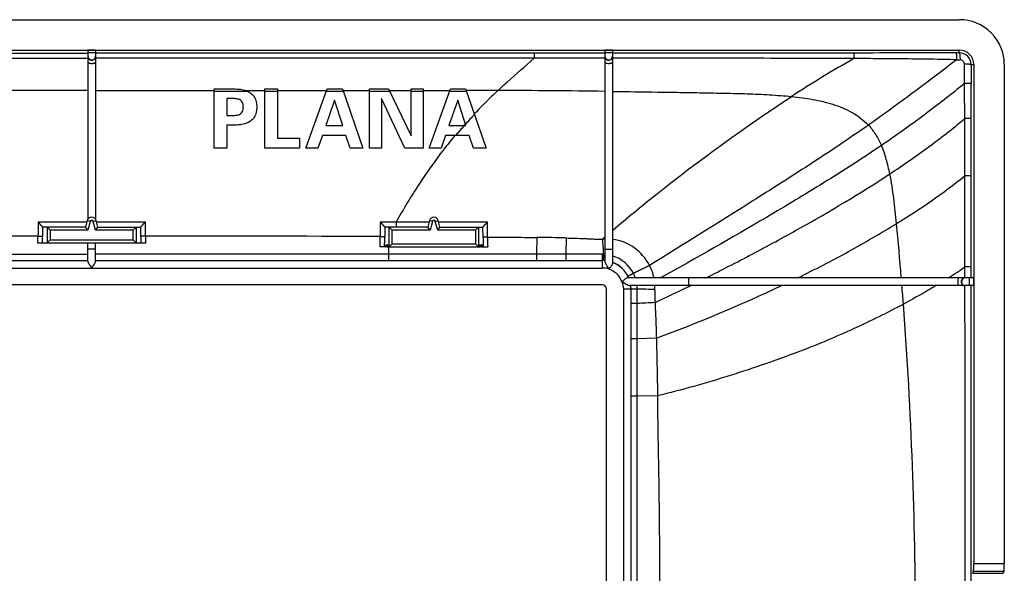
# Model space of a CAD drawing. Units: millimetres. Extents: x -60 to 60, y -40 to 40.
# Drawn here: x -5 to 60, y 4 to 40 of the extents above; entities that cross this region are included whole.
import ezdxf

# ---------------------------------------------------------------- set-up
doc = ezdxf.new("R2010")
doc.units = ezdxf.units.MM
doc.header["$LTSCALE"] = 30.734
doc.layers.get('0').update_dxf_attribs({"linetype": 'CONTINUOUS'})
for name, color, linetype in [('ASSI', 7, 'CONTINUOUS'), ('DRAFT', 7, 'CONTINUOUS'), ('RACCORDO', 7, 'CONTINUOUS'), ('SUPERFICI', 7, 'CONTINUOUS')]:
    doc.layers.add(name, color=color, linetype=linetype)

msp = doc.modelspace()

# ---------------------------------------------------------------- linework, layer by layer
at = {"color": 7, "linetype": 'CONTINUOUS'}
for p, q in [((-57.056, 40), (57.056, 40)), ((-57.056, 37.997), (57.056, 37.997)), ((-0.25, 37.984), (-0.25, 26.866)), ((0.25, 37.984), (0.25, 26.866)), ((33.75, 37.984), (33.75, 24.9)), ((34.25, 37.984), (34.25, 23.951)), ((58.012, 37.042), (58.012, 4.202)), ((8.057, 31.55), (8.057, 35.45)), ((8.057, 35.45), (9.251, 35.45)), ((11.38, 31.55), (11.38, 35.45)), ((11.38, 35.45), (12.217, 35.45)), ((12.217, 35.45), (12.217, 32.198)), ((14.081, 31.55), (15.49, 35.45)), ((15.49, 35.45), (16.484, 35.45)), ((16.484, 35.45), (17.84, 31.55)), ((18.267, 31.55), (18.267, 35.45)), ((18.267, 35.45), (19.509, 35.45)), ((19.509, 35.45), (21.005, 32.359)), ((21.005, 32.359), (21.005, 35.45)), ((21.005, 35.45), (21.789, 35.45)), ((21.789, 35.45), (21.789, 31.55)), ((22.183, 31.55), (23.593, 35.45)), ((23.593, 35.45), (24.587, 35.45)), ((24.587, 35.45), (25.943, 31.55)), ((8.895, 34.802), (8.895, 33.7)), ((9.383, 34.802), (8.895, 34.802)), ((15.966, 34.705), (15.388, 33.025)), ((16.506, 33.025), (15.966, 34.705)), ((19.05, 34.814), (19.05, 31.55)), ((20.6, 31.55), (19.05, 34.814)), ((24.069, 34.705), (23.49, 33.025)), ((24.608, 33.025), (24.069, 34.705)), ((8.895, 33.7), (9.383, 33.7)), ((8.895, 33.052), (8.895, 31.55)), ((9.251, 33.052), (8.895, 33.052)), ((15.388, 33.025), (16.506, 33.025)), ((23.49, 33.025), (24.608, 33.025)), ((15.172, 32.377), (14.88, 31.55)), ((16.717, 32.377), (15.172, 32.377)), ((16.997, 31.55), (16.717, 32.377)), ((23.274, 32.377), (22.983, 31.55)), ((24.819, 32.377), (23.274, 32.377)), ((25.1, 31.55), (24.819, 32.377)), ((12.217, 32.198), (13.66, 32.198)), ((13.66, 32.198), (13.66, 31.55)), ((8.895, 31.55), (8.057, 31.55)), ((13.66, 31.55), (11.38, 31.55)), ((14.88, 31.55), (14.081, 31.55)), ((17.84, 31.55), (16.997, 31.55)), ((19.05, 31.55), (18.267, 31.55)), ((21.789, 31.55), (20.6, 31.55)), ((22.983, 31.55), (22.183, 31.55)), ((25.943, 31.55), (25.1, 31.55)), ((57.999, 23), (39.24, 23)), ((33.566, 22.548), (-33.569, 22.548)), ((33.857, -22.259), (33.857, 22.259)), ((57.999, 22.5), (35.378, 22.5))]:
    msp.add_line(p, q, dxfattribs=at)
at = {"color": 253, "linetype": 'CONTINUOUS'}
for p, q in [((-0.25, 37.847), (0.25, 37.847)), ((33.75, 37.847), (34.25, 37.847)), ((57.056, 37.817), (57.056, 37.997)), ((57.832, 37.041), (58.012, 37.042)), ((0.25, 35.344), (8.057, 35.344)), ((8.057, 35.289), (10.247, 35.289)), ((10.102, 35.343), (10.315, 35.344)), ((10.315, 35.344), (11.38, 35.344)), ((11.38, 35.289), (12.217, 35.29)), ((12.217, 35.344), (15.433, 35.344)), ((15.433, 35.344), (15.452, 35.344)), ((15.433, 35.29), (16.54, 35.29)), ((16.521, 35.345), (16.54, 35.345)), ((16.54, 35.345), (18.267, 35.345)), ((18.267, 35.29), (19.586, 35.291)), ((19.56, 35.345), (19.585, 35.345)), ((19.585, 35.345), (21.005, 35.345)), ((21.005, 35.291), (21.789, 35.292)), ((21.789, 35.346), (23.536, 35.347)), ((23.536, 35.347), (23.556, 35.347)), ((24.623, 35.346), (24.642, 35.346)), ((24.474, 33.046), (24.455, 33.025)), ((24.493, 33.067), (24.474, 33.046)), ((23.161, 31.468), (23.136, 31.435)), ((19.527, 25.05), (19.526, 24.562)), ((33.75, 24.9), (34.25, 24.9)), ((39.24, 23), (39.24, 22.5)), ((57.697, 23), (57.697, 22.5))]:
    msp.add_line(p, q, dxfattribs=at)
at = {"color": 7, "linetype": 'CONTINUOUS'}
for centre, radius, start, end in [((57.056, 37.042), 2.958, 359.99575, 90.00155), ((0, 37.597), 0.25, 205.71754, 359.99548), ((0, 37.581), 0.25, 317.16914, 359.96854), ((34, 37.597), 0.25, 205.71754, 359.99548), ((34, 37.581), 0.25, 222.8672, 359.96854), ((57.056, 37.042), 0.956, 359.99916, 90.00066), ((0, 37.581), 0.25, 222.8672, 317.12908), ((9.71, 34.063), 1.338, 66.3555, 68.24929), ((57.432, 22.75), 0.25, 132.87183, 269.9686), ((57.447, 22.75), 0.25, 90.00411, 269.99589), ((33.557, 22.247), 0.301, 2.22543, 88.40682)]:
    msp.add_arc(centre, radius, start, end, dxfattribs=at)
at = {"color": 253, "linetype": 'CONTINUOUS'}
for centre, radius, start, end in [((23.086, -743.311), 778.659, 89.733045, 89.885516), ((49.077, 11.006), 33.002, 136.4085, 137.93007), ((47.923, 12.052), 31.444, 138.16628, 139.7317), ((48.268, 11.885), 31.843, 138.09895, 138.30194), ((47.667, 12.386), 31.06, 139.93736, 142.09236)]:
    msp.add_arc(centre, radius, start, end, dxfattribs=at)
at = {"color": 7, "linetype": 'CONTINUOUS'}
for centre, major_axis, ratio, start_param, end_param in [((0, 37.984), (0.25, 0), 0.0524, 6.283185, 9.424778), ((34, 37.984), (0.25, 0), 0.0524, 6.283185, 9.424778), ((57.999, 22.75), (0, 0.25), 0.052432, 3.141593, 6.283185)]:
    msp.add_ellipse(centre, major_axis=major_axis, ratio=ratio, start_param=start_param, end_param=end_param, dxfattribs=at)
for points in [[(-0.25, 37.597), (-0.25, 37.56), (-0.241, 37.522), (-0.225, 37.489)], [(-0.25, 37.581), (-0.25, 37.556), (-0.246, 37.531), (-0.239, 37.508)], [(33.75, 37.597), (33.75, 37.56), (33.759, 37.522), (33.775, 37.489)], [(33.75, 37.581), (33.75, 37.556), (33.754, 37.531), (33.761, 37.508)], [(-0.239, 37.508), (-0.228, 37.472), (-0.208, 37.438), (-0.183, 37.411)], [(33.761, 37.508), (33.772, 37.472), (33.792, 37.438), (33.817, 37.411)], [(57.358, 22.989), (57.323, 22.978), (57.289, 22.958), (57.262, 22.933)], [(57.432, 23), (57.407, 23), (57.382, 22.996), (57.358, 22.989)]]:
    msp.add_open_spline(points, degree=3, dxfattribs=at)
at = {"color": 253, "linetype": 'CONTINUOUS'}
for points, knots in [([(-0.25, 37.199), (-0.25, 37.187), (-0.233, 37.169), (-0.206, 37.155), (-0.161, 37.139), (-0.091, 37.126), (0, 37.121), (0.092, 37.126), (0.161, 37.139), (0.206, 37.155), (0.234, 37.169), (0.25, 37.187), (0.25, 37.199)], [0, 0, 0, 0, 0.06363, 0.112323, 0.173022, 0.324541, 0.5, 0.67546, 0.826979, 0.887677, 0.93637, 1, 1, 1, 1]), ([(33.75, 37.199), (33.75, 37.187), (33.767, 37.169), (33.794, 37.155), (33.839, 37.139), (33.909, 37.126), (34, 37.121), (34.092, 37.126), (34.161, 37.139), (34.206, 37.155), (34.234, 37.169), (34.25, 37.187), (34.25, 37.199)], [0, 0, 0, 0, 0.06363, 0.112323, 0.173022, 0.324541, 0.5, 0.67546, 0.826979, 0.887677, 0.93637, 1, 1, 1, 1]), ([(26.713, 35.34), (26.58, 35.214), (26.053, 34.71), (25.538, 34.192), (25.162, 33.795)], [0, 0, 0, 0, 0.25105, 1, 1, 1, 1]), ([(23.136, 31.435), (22.568, 30.704), (21.47, 29.156), (20.492, 27.53), (20.027, 26.679)], [0, 0, 0, 0, 0.488347, 1, 1, 1, 1]), ([(57.003, 23), (56.994, 23), (56.974, 22.971), (56.962, 22.92), (56.95, 22.841), (56.947, 22.75), (56.95, 22.659), (56.962, 22.58), (56.974, 22.529), (56.994, 22.5), (57.003, 22.5)], [0, 0, 0, 0, 0.053998, 0.162425, 0.318135, 0.5, 0.681866, 0.837575, 0.946002, 1, 1, 1, 1])]:
    msp.add_open_spline(points, degree=3, knots=knots, dxfattribs=at)
for points in [[(-0.25, 35.344), (-3.294, 35.344), (-6.339, 35.344), (-9.383, 35.343)], [(23.536, 35.293), (23.905, 35.293), (24.273, 35.293), (24.642, 35.292)]]:
    msp.add_open_spline(points, degree=3, dxfattribs=at)
at = {"color": 7, "linetype": 'CONTINUOUS'}
for points, knots in [([(9.251, 35.45), (9.394, 35.445), (9.666, 35.44), (9.986, 35.383), (10.158, 35.326), (10.206, 35.306)], [0, 0, 0, 0, 0.443069, 0.84064, 1, 1, 1, 1]), ([(10.247, 35.289), (10.294, 35.269), (10.439, 35.195), (10.658, 35.009), (10.794, 34.734), (10.847, 34.474), (10.856, 34.328), (10.856, 34.251)], [0, 0, 0, 0, 0.119374, 0.380068, 0.658857, 0.819055, 1, 1, 1, 1]), ([(9.964, 34.251), (9.964, 34.303), (9.959, 34.417), (9.903, 34.574), (9.799, 34.706), (9.616, 34.785), (9.474, 34.79), (9.383, 34.802)], [0, 0, 0, 0, 0.170157, 0.368704, 0.537256, 0.702346, 1, 1, 1, 1]), ([(10.856, 34.251), (10.856, 34.174), (10.847, 34.028), (10.794, 33.768), (10.658, 33.493), (10.387, 33.263), (10.051, 33.13), (9.666, 33.062), (9.394, 33.057), (9.251, 33.052)], [0, 0, 0, 0, 0.100947, 0.190321, 0.345854, 0.491293, 0.64451, 0.812635, 1, 1, 1, 1]), ([(9.383, 33.7), (9.474, 33.711), (9.616, 33.717), (9.799, 33.796), (9.903, 33.928), (9.959, 34.085), (9.964, 34.199), (9.964, 34.251)], [0, 0, 0, 0, 0.297653, 0.462743, 0.631296, 0.829843, 1, 1, 1, 1])]:
    msp.add_open_spline(points, degree=3, knots=knots, dxfattribs=at)
at = {"layer": 'ASSI', "color": 253, "linetype": 'CONTINUOUS'}
for p, q in [((-29.092, 37.804), (-0.25, 37.804)), ((29.092, 37.804), (0.25, 37.804)), ((33.75, 37.804), (29.092, 37.804)), ((33.581, 25.553), (33.75, 25.7)), ((57.426, 23), (57.426, 23.73)), ((57.827, 23), (57.827, 23.729)), ((39.266, 22.447), (39.374, 22.5))]:
    msp.add_line(p, q, dxfattribs=at)
for centre, radius, start, end in [((22.332, -955.108), 990.457, 89.339465, 89.746507), ((-229.438, -0.25), 283.635, 4.7018, 5.42783), ((33.788, 23.485), 2.078, 91.03523, 95.71703), ((33.852, 22.411), 3.157, 26.36465, 82.74756), ((33.566, 22.252), 1.904, 84.46648, 87.71192), ((33.559, 22.146), 2.416, 85.45802, 87.79001), ((33.568, 22.26), 2.302, 26.73017, 72.77593), ((33.567, 22.257), 1.9, 23.02739, 68.92568), ((35.71, 55.007), 38.076, 302.79541, 304.77306), ((33.562, 22.255), 2.31, 18.81635, 26.76091), ((33.543, 22.255), 1.924, 0.04222, 7.30153), ((33.549, 22.261), 2.321, 0.05688, 5.90788), ((34.089, 22.373), 2.935, 357.40768, 2.47115), ((-30.374, 164.245), 157.976, 295.26205, 296.15672), ((1.223, 115.816), 103.232, 290.35469, 295.31912), ((-201.18, 2.092), 255.279, 4.30939, 4.58524)]:
    msp.add_arc(centre, radius, start, end, dxfattribs=at)
for points in [[(50.124, 37.805), (44.833, 37.802), (39.542, 37.804), (34.25, 37.804)], [(-29.092, 37.462), (-19.478, 37.464), (-9.864, 37.462), (-0.25, 37.462)], [(29.092, 37.462), (19.478, 37.464), (9.864, 37.462), (0.25, 37.462)], [(33.75, 37.461), (32.197, 37.462), (30.645, 37.462), (29.092, 37.462)], [(-19.525, 24.562), (-13.1, 24.562), (-6.675, 24.562), (-0.25, 24.562)], [(19.526, 24.562), (13.1, 24.562), (6.675, 24.562), (0.25, 24.562)], [(36.68, 23.813), (36.808, 23.557), (36.902, 23.281), (36.959, 23)], [(57.441, 0), (57.441, 7.5), (57.435, 15), (57.427, 22.5)], [(57.824, 0), (57.824, 7.5), (57.825, 15), (57.826, 22.5)]]:
    msp.add_open_spline(points, degree=3, dxfattribs=at)
for points, knots in [([(50.129, 37.44), (47.483, 37.455), (42.19, 37.456), (36.897, 37.46), (34.25, 37.461)], [0, 0, 0, 0, 0.499999, 1, 1, 1, 1]), ([(34.25, 35.277), (35.235, 35.265), (36.713, 35.245), (38.683, 35.215), (40.16, 35.19), (41.634, 35.159), (42.861, 35.136), (43.84, 35.098), (44.572, 35.057), (45.303, 35.006), (45.789, 34.968), (46.031, 34.944)], [0, 0, 0, 0, 0.250749, 0.376102, 0.501411, 0.626624, 0.751411, 0.813638, 0.875885, 0.938114, 1, 1, 1, 1]), ([(34.25, 26.129), (35.185, 26.928), (38.97, 30.05), (42.958, 32.925), (46.031, 34.944)], [0, 0, 0, 0, 0.250612, 1, 1, 1, 1]), ([(51.937, 31.722), (50.688, 30.871), (48.186, 29.261), (43.341, 26.356), (39.75, 24.299), (37.414, 23)], [0, 0, 0, 0, 0.267514, 0.52663, 1, 1, 1, 1]), ([(40.381, 23), (41.403, 23.511), (43.448, 24.563), (47.527, 26.774), (50.537, 28.564), (52.49, 29.853)], [0, 0, 0, 0, 0.246146, 0.495629, 1, 1, 1, 1]), ([(46.412, 22.999), (47.54, 23.551), (49.743, 24.688), (51.886, 25.936), (52.925, 26.579)], [0, 0, 0, 0, 0.506733, 1, 1, 1, 1]), ([(55.534, 22.5), (55.362, 22.395), (54.652, 21.971), (53.929, 21.57), (53.377, 21.275)], [0, 0, 0, 0, 0.243621, 1, 1, 1, 1])]:
    msp.add_open_spline(points, degree=3, knots=knots, dxfattribs=at)
at = {"layer": 'DRAFT', "color": 7, "linetype": 'CONTINUOUS'}
for p, q in [((19.355, 25.2), (19.347, 25.05)), ((19.347, 25.05), (19.363, 25.05)), ((19.363, 25.05), (19.355, 25.2)), ((19.381, 25.2), (19.373, 25.05)), ((19.373, 25.05), (19.389, 25.05)), ((19.389, 25.05), (19.381, 25.2)), ((19.407, 25.2), (19.399, 25.05)), ((19.399, 25.05), (19.415, 25.05)), ((19.415, 25.05), (19.407, 25.2)), ((19.433, 25.2), (19.426, 25.05)), ((19.426, 25.05), (19.441, 25.05)), ((19.441, 25.05), (19.433, 25.2)), ((19.46, 25.2), (19.452, 25.05)), ((19.452, 25.05), (19.468, 25.05)), ((19.468, 25.05), (19.46, 25.2)), ((19.486, 25.2), (19.478, 25.05)), ((19.478, 25.05), (19.494, 25.05)), ((19.494, 25.05), (19.486, 25.2)), ((19.512, 25.2), (19.504, 25.05)), ((19.504, 25.05), (19.52, 25.05)), ((19.52, 25.05), (19.512, 25.2)), ((19.538, 25.2), (19.53, 25.05)), ((19.53, 25.05), (19.546, 25.05)), ((19.546, 25.05), (19.538, 25.2)), ((25.454, 25.05), (25.462, 25.2)), ((25.454, 25.05), (25.47, 25.05)), ((25.462, 25.2), (25.47, 25.05)), ((25.48, 25.05), (25.488, 25.2)), ((25.48, 25.05), (25.496, 25.05)), ((25.488, 25.2), (25.496, 25.05)), ((25.506, 25.05), (25.514, 25.2)), ((25.506, 25.05), (25.522, 25.05)), ((25.514, 25.2), (25.522, 25.05)), ((25.533, 25.05), (25.54, 25.2)), ((25.533, 25.05), (25.548, 25.05)), ((25.54, 25.2), (25.548, 25.05)), ((25.559, 25.05), (25.567, 25.2)), ((25.559, 25.05), (25.574, 25.05)), ((25.567, 25.2), (25.574, 25.05)), ((25.585, 25.05), (25.593, 25.2)), ((25.585, 25.05), (25.601, 25.05)), ((25.593, 25.2), (25.601, 25.05)), ((25.611, 25.05), (25.619, 25.2)), ((25.611, 25.05), (25.627, 25.05)), ((25.619, 25.2), (25.627, 25.05)), ((25.637, 25.05), (25.645, 25.2)), ((25.637, 25.05), (25.653, 25.05)), ((25.645, 25.2), (25.653, 25.05))]:
    msp.add_line(p, q, dxfattribs=at)
at = {"layer": 'RACCORDO', "color": 7, "linetype": 'CONTINUOUS'}
for p, q in [((60.014, 37.041), (60.014, 4.202)), ((-0.29, 26.778), (-0.404, 26.35)), ((0.404, 26.35), (0.29, 26.778)), ((22.21, 26.778), (22.096, 26.35)), ((22.904, 26.35), (22.79, 26.778)), ((-0.404, 26.35), (-3.228, 26.35)), ((-2.935, 26.35), (-2.735, 26.15)), ((-0.251, 26.15), (-0.404, 26.35)), ((0.251, 26.15), (0.404, 26.35)), ((0.404, 26.35), (3.229, 26.35)), ((2.935, 26.35), (2.735, 26.15)), ((22.096, 26.35), (19.272, 26.35)), ((19.565, 26.35), (19.765, 26.15)), ((22.249, 26.15), (22.096, 26.35)), ((22.751, 26.15), (22.904, 26.35)), ((22.904, 26.35), (25.728, 26.35)), ((25.435, 26.35), (25.235, 26.15)), ((3.536, 25.3), (-3.536, 25.3)), ((-2.935, 25.3), (-2.735, 25.5)), ((-0.25, 24.085), (-0.25, 25.3)), ((0.25, 24.085), (0.25, 25.3)), ((2.935, 25.3), (2.735, 25.5)), ((19.347, 25.05), (18.961, 25.05)), ((19.546, 25.05), (25.454, 25.05)), ((19.565, 25.05), (19.663, 25.149)), ((19.663, 25.149), (19.765, 25.25)), ((25.337, 25.149), (25.235, 25.25)), ((25.435, 25.05), (25.337, 25.149)), ((25.653, 25.05), (26.039, 25.05)), ((33.75, 24.9), (33.75, 24.075)), ((34.25, 24.9), (34.25, 23.951)), ((-33.562, 24.152), (-0.25, 24.152)), ((0.25, 24.152), (33.562, 24.152)), ((39.24, 23), (35.235, 23)), ((39.24, 22.5), (35.378, 22.5)), ((35.462, 22.262), (35.462, -22.262)), ((57.989, 3.706), (57.93, 3.557)), ((59.992, 3.706), (59.932, 3.557))]:
    msp.add_line(p, q, dxfattribs=at)
at = {"layer": 'RACCORDO', "color": 253, "linetype": 'CONTINUOUS'}
for p, q in [((-0.316, 26.677), (-3.529, 26.679)), ((-0.097, 26.726), (-0.29, 26.778)), ((-0.097, 26.726), (-0.251, 26.15)), ((0.097, 26.726), (0.29, 26.778)), ((0.251, 26.15), (0.097, 26.726)), ((3.529, 26.679), (0.317, 26.677)), ((18.971, 26.679), (18.967, 25.729)), ((20.027, 26.679), (20.027, 26.35)), ((22.403, 26.726), (22.21, 26.778)), ((22.403, 26.726), (22.249, 26.15)), ((22.597, 26.726), (22.79, 26.778)), ((22.751, 26.15), (22.597, 26.726)), ((26.029, 26.68), (22.816, 26.679)), ((-3.231, 26.353), (-3.233, 25.728)), ((-2.935, 26.35), (-2.935, 25.3)), ((-2.735, 26.15), (-2.735, 25.5)), ((-0.251, 26.15), (-2.735, 26.15)), ((2.735, 26.15), (0.251, 26.15)), ((2.735, 25.5), (2.735, 26.15)), ((2.935, 25.3), (2.935, 26.35)), ((3.233, 25.728), (3.231, 26.353)), ((19.27, 26.353), (19.267, 25.705)), ((19.565, 25.05), (19.565, 26.35)), ((19.765, 25.25), (19.765, 26.15)), ((22.249, 26.15), (19.765, 26.15)), ((25.235, 26.15), (22.751, 26.15)), ((25.235, 26.15), (25.235, 25.25)), ((25.435, 26.35), (25.435, 25.05)), ((25.734, 25.666), (25.73, 26.353)), ((-2.735, 25.5), (2.735, 25.5)), ((0.25, 24.9), (-0.25, 24.9)), ((19.765, 25.25), (25.235, 25.25)), ((33.562, 24.152), (33.562, 23.652)), ((-33.562, 23.652), (33.562, 23.652)), ((35.462, 22.263), (34.962, 22.263)), ((34.962, 22.26), (34.962, -22.26)), ((58.012, 4.202), (60.014, 4.202)), ((57.93, 3.557), (59.932, 3.557)), ((57.989, 3.706), (59.992, 3.706))]:
    msp.add_line(p, q, dxfattribs=at)
at = {"layer": 'RACCORDO', "color": 7, "linetype": 'CONTINUOUS'}
for centre in [(0, 26.7), (22.5, 26.7)]:
    msp.add_arc(centre, 0.3, 15, 165, dxfattribs=at)
at = {"layer": 'RACCORDO', "color": 253, "linetype": 'CONTINUOUS'}
for centre, radius, start, end in [((0, 26.7), 0.1, 15, 165), ((20.005, -347.424), 374.103, 89.99658, 90.15832), ((22.5, 26.7), 0.1, 15, 165), ((-1.959, -6648.772), 6674.522, 90.0135083, 90.1459983), ((-78.155, 26.054), 74.622, 359.42069, 359.76655), ((-89.109, 26.057), 85.876, 359.49462, 359.78052), ((89.1, 26.057), 85.868, 180.21947, 180.5054), ((1.961, -6647.999), 6673.75, 89.8539954, 89.9865006), ((78.151, 26.054), 74.619, 180.23344, 180.57932), ((-55.229, 26.048), 74.196, 359.22945, 359.75379), ((-65.843, 26.054), 85.111, 359.32384, 359.76511), ((109.848, 26.041), 84.115, 180.25511, 180.67494), ((99.225, 26.037), 73.192, 180.26981, 180.77243), ((33.562, 22.249), 1.903, 84.32083, 89.99414), ((33.566, 22.263), 1.888, 67.90921, 68.76776), ((33.562, 22.252), 1.9, 24.1183, 67.91123), ((33.56, 22.242), 1.41, 71.81993, 89.93359), ((33.562, 22.252), 1.4, 20.83703, 71.76183), ((33.571, 22.256), 1.89, 23.18388, 24.12292), ((33.559, 22.252), 1.903, 0.30639, 7.49818)]:
    msp.add_arc(centre, radius, start, end, dxfattribs=at)
at = {"layer": 'RACCORDO', "color": 7, "linetype": 'CONTINUOUS'}
for centre, major_axis, ratio, start_param, end_param in [((-2.936, 26.15), (0, 0.2), 0.052408, -0.05236, 0), ((2.936, 26.15), (0, 0.2), 0.052408, 0, 0.05236), ((19.564, 26.15), (0, 0.2), 0.052408, -0.05236, 0), ((25.436, 26.15), (0, 0.2), 0.052408, 0, 0.05236), ((-2.936, 25.5), (0, 0.2), 0.052408, -3.141593, -3.089233), ((2.936, 25.5), (0, 0.2), 0.052408, -3.193953, -3.141593), ((19.564, 25.25), (0, 0.2), 0.052408, -3.141593, -3.089233), ((25.436, 25.25), (0, 0.2), 0.052408, -3.193953, -3.141593), ((57.986, 4.202), (0, 0.5), 0.052432, -3.010693, -1.570796), ((59.988, 4.202), (0, 0.5), 0.052432, -3.010693, -1.570796)]:
    msp.add_ellipse(centre, major_axis=major_axis, ratio=ratio, start_param=start_param, end_param=end_param, dxfattribs=at)
at = {"layer": 'RACCORDO', "color": 253, "linetype": 'CONTINUOUS'}
for points in [[(-3.529, 26.678), (-3.53, 26.369), (-3.532, 26.06), (-3.533, 25.75)], [(3.533, 25.75), (3.532, 26.06), (3.531, 26.369), (3.529, 26.678)], [(22.184, 26.679), (21.465, 26.679), (20.746, 26.679), (20.027, 26.678)], [(26.033, 25.692), (26.032, 26.021), (26.031, 26.351), (26.029, 26.68)], [(34.87, 22.75), (34.929, 22.595), (34.961, 22.426), (34.962, 22.26)]]:
    msp.add_open_spline(points, degree=3, dxfattribs=at)
at = {"layer": 'RACCORDO', "color": 7, "linetype": 'CONTINUOUS'}
for points, knots in [([(-3.231, 26.353), (-3.233, 26.36), (-3.246, 26.375), (-3.269, 26.404), (-3.303, 26.442), (-3.357, 26.501), (-3.433, 26.581), (-3.496, 26.645), (-3.529, 26.678)], [0, 0, 0, 0, 0.04753, 0.135677, 0.252484, 0.387463, 0.686495, 1, 1, 1, 1]), ([(3.231, 26.353), (3.233, 26.36), (3.246, 26.375), (3.269, 26.404), (3.303, 26.442), (3.357, 26.501), (3.433, 26.581), (3.496, 26.645), (3.529, 26.678)], [0, 0, 0, 0, 0.04753, 0.135677, 0.252485, 0.387464, 0.686495, 1, 1, 1, 1]), ([(19.269, 26.353), (19.267, 26.36), (19.254, 26.376), (19.231, 26.405), (19.198, 26.442), (19.143, 26.502), (19.067, 26.582), (19.004, 26.646), (18.971, 26.679)], [0, 0, 0, 0, 0.0478, 0.136097, 0.252961, 0.387928, 0.686789, 1, 1, 1, 1]), ([(25.73, 26.353), (25.733, 26.36), (25.746, 26.376), (25.769, 26.405), (25.802, 26.443), (25.857, 26.503), (25.933, 26.583), (25.996, 26.647), (26.029, 26.68)], [0, 0, 0, 0, 0.04809, 0.136607, 0.253614, 0.388634, 0.687316, 1, 1, 1, 1]), ([(-3.231, 26.353), (-3.23, 26.352), (-3.23, 26.351), (-3.229, 26.35), (-3.228, 26.35)], [0, 0, 0, 0, 0.651562, 1, 1, 1, 1]), ([(3.231, 26.353), (3.23, 26.352), (3.23, 26.351), (3.229, 26.35), (3.229, 26.35)], [0, 0, 0, 0, 0.651545, 1, 1, 1, 1]), ([(19.27, 26.353), (19.27, 26.352), (19.27, 26.351), (19.271, 26.35), (19.272, 26.35)], [0, 0, 0, 0, 0.653843, 1, 1, 1, 1]), ([(25.73, 26.353), (25.73, 26.352), (25.73, 26.351), (25.728, 26.35), (25.728, 26.35)], [0, 0, 0, 0, 0.656019, 1, 1, 1, 1]), ([(-0.25, 24.085), (-0.25, 24.071), (-0.243, 24.04), (-0.214, 23.973), (-0.16, 23.883), (-0.083, 23.77), (-0.028, 23.692), (0, 23.652)], [0, 0, 0, 0, 0.082949, 0.185587, 0.432264, 0.709874, 1, 1, 1, 1]), ([(0, 23.652), (0.028, 23.692), (0.083, 23.77), (0.16, 23.883), (0.214, 23.973), (0.243, 24.04), (0.25, 24.071), (0.25, 24.085)], [0, 0, 0, 0, 0.290125, 0.567736, 0.814412, 0.91705, 1, 1, 1, 1]), ([(33.75, 24.075), (33.75, 24.06), (33.759, 24.025), (33.79, 23.95), (33.847, 23.848), (33.923, 23.718), (33.975, 23.628), (34, 23.582)], [0, 0, 0, 0, 0.083555, 0.188438, 0.438335, 0.714666, 1, 1, 1, 1]), ([(34, 23.582), (34.029, 23.615), (34.086, 23.681), (34.165, 23.776), (34.225, 23.861), (34.25, 23.923), (34.25, 23.951)], [0, 0, 0, 0, 0.296978, 0.576419, 0.816908, 1, 1, 1, 1]), ([(35.235, 23), (35.208, 23), (35.146, 22.976), (35.025, 22.89), (34.935, 22.807), (34.87, 22.75)], [0, 0, 0, 0, 0.183621, 0.423495, 1, 1, 1, 1]), ([(34.87, 22.75), (34.918, 22.725), (35.011, 22.674), (35.144, 22.598), (35.25, 22.541), (35.327, 22.509), (35.362, 22.5), (35.378, 22.5)], [0, 0, 0, 0, 0.284209, 0.560003, 0.810514, 0.916074, 1, 1, 1, 1])]:
    msp.add_open_spline(points, degree=3, knots=knots, dxfattribs=at)
at = {"layer": 'RACCORDO', "color": 253, "linetype": 'CONTINUOUS'}
for points, knots in [([(-3.533, 25.75), (-3.496, 25.75), (-3.427, 25.749), (-3.346, 25.745), (-3.292, 25.741), (-3.263, 25.738), (-3.245, 25.734), (-3.235, 25.731), (-3.233, 25.728)], [0, 0, 0, 0, 0.368798, 0.685435, 0.809707, 0.905389, 0.969108, 1, 1, 1, 1]), ([(3.533, 25.75), (3.496, 25.75), (3.427, 25.749), (3.346, 25.745), (3.292, 25.741), (3.263, 25.738), (3.245, 25.734), (3.235, 25.731), (3.233, 25.728)], [0, 0, 0, 0, 0.368797, 0.685433, 0.809706, 0.905388, 0.969107, 1, 1, 1, 1]), ([(18.967, 25.729), (19.004, 25.729), (19.073, 25.728), (19.154, 25.724), (19.208, 25.719), (19.237, 25.715), (19.255, 25.711), (19.265, 25.708), (19.267, 25.705)], [0, 0, 0, 0, 0.36849, 0.684901, 0.809129, 0.904836, 0.968696, 1, 1, 1, 1]), ([(26.033, 25.692), (25.996, 25.692), (25.927, 25.69), (25.846, 25.686), (25.792, 25.681), (25.764, 25.677), (25.745, 25.672), (25.735, 25.669), (25.734, 25.666)], [0, 0, 0, 0, 0.367983, 0.68406, 0.808231, 0.903989, 0.968072, 1, 1, 1, 1]), ([(26.033, 25.692), (26.572, 25.688), (27.65, 25.681), (28.728, 25.67), (29.268, 25.665)], [0, 0, 0, 0, 0.5, 1, 1, 1, 1])]:
    msp.add_open_spline(points, degree=3, knots=knots, dxfattribs=at)
at = {"layer": 'SUPERFICI', "color": 253, "linetype": 'CONTINUOUS'}
for p, q in [((29.092, 37.804), (29.092, 37.462)), ((57.056, 37.817), (56.837, 37.816)), ((57.829, 33.488), (57.83, 35.799)), ((57.426, 23.73), (57.419, 29.725)), ((57.827, 23.729), (57.828, 29.723)), ((29.268, 25.665), (29.257, 24.561)), ((31.204, 25.631), (31.178, 24.561)), ((33.64, 24.721), (33.652, 24.56)), ((19.526, 24.562), (19.525, 24.157)), ((29.257, 24.561), (29.257, 24.157)), ((31.178, 24.561), (29.257, 24.561)), ((31.178, 24.561), (31.178, 24.157)), ((33.566, 24.561), (33.567, 24.157)), ((37.131, 19.03), (35.872, 19.001)), ((35.871, 15.224), (35.467, 15.225)), ((37.2, 15.235), (35.871, 15.224))]:
    msp.add_line(p, q, dxfattribs=at)
for centre, radius, start, end in [((57.057, 37.042), 0.775, 359.92834, 90.10033), ((83.172, -21.427), 67.507, 119.30628, 123.37977), ((57.373, 60.422), 23.065, 268.78136, 269.33448), ((602.478, 35.454), 544.648, 179.83304, 179.96375), ((-728.078, 31.591), 785.491, 0.138649, 0.307501), ((-1671.243, 28.024), 1728.663, 0.056357, 0.181228), ((27.915, -105.828), 131.5, 88.56721, 89.41088), ((384.218, 50.238), 351.505, 184.02705, 184.16299), ((33.568, 22.187), 2.374, 87.98252, 90.04724), ((33.567, 22.247), 1.91, 87.72749, 90.00107), ((-229.929, 0.07), 284.099, 359.98581, 4.28037)]:
    msp.add_arc(centre, radius, start, end, dxfattribs=at)
for points, knots in [([(56.837, 37.816), (55.719, 37.811), (53.481, 37.808), (51.244, 37.806), (50.124, 37.805)], [0, 0, 0, 0, 0.499703, 1, 1, 1, 1]), ([(50.124, 37.805), (50.126, 37.795), (50.125, 37.758), (50.128, 37.683), (50.128, 37.572), (50.129, 37.487), (50.129, 37.44)], [0, 0, 0, 0, 0.08801, 0.299038, 0.61356, 1, 1, 1, 1]), ([(56.837, 37.816), (56.841, 37.814), (56.847, 37.799), (56.855, 37.772), (56.861, 37.729), (56.868, 37.674), (56.873, 37.607), (56.879, 37.502), (56.882, 37.419), (56.882, 37.362)], [0, 0, 0, 0, 0.032631, 0.096048, 0.190309, 0.312717, 0.45974, 0.626942, 1, 1, 1, 1]), ([(57.056, 37.817), (57.061, 37.815), (57.067, 37.8), (57.075, 37.772), (57.083, 37.729), (57.089, 37.673), (57.095, 37.606), (57.102, 37.5), (57.104, 37.416), (57.105, 37.359)], [0, 0, 0, 0, 0.03329, 0.097046, 0.19152, 0.314036, 0.46104, 0.628053, 1, 1, 1, 1]), ([(26.714, 35.339), (26.913, 35.526), (27.698, 36.243), (28.507, 36.932), (29.092, 37.462)], [0, 0, 0, 0, 0.257033, 1, 1, 1, 1]), ([(56.882, 37.362), (56.602, 37.367), (56.04, 37.377), (54.915, 37.401), (53.789, 37.411), (52.663, 37.423), (51.537, 37.431), (50.692, 37.437), (50.129, 37.44)], [0, 0, 0, 0, 0.124721, 0.249659, 0.499724, 0.624784, 0.749851, 1, 1, 1, 1]), ([(56.882, 37.362), (55.937, 36.633), (54.017, 35.177), (52.068, 33.758), (51.073, 33.059)], [0, 0, 0, 0, 0.495224, 1, 1, 1, 1]), ([(57.389, 37.07), (57.388, 37.143), (57.327, 37.293), (57.178, 37.358), (57.105, 37.359)], [0, 0, 0, 0, 0.500529, 1, 1, 1, 1]), ([(57.402, 35.807), (57.401, 35.912), (57.397, 36.123), (57.393, 36.544), (57.391, 36.86), (57.389, 37.07)], [0, 0, 0, 0, 0.250117, 0.500179, 1, 1, 1, 1]), ([(57.832, 37.041), (57.829, 37.045), (57.815, 37.048), (57.789, 37.053), (57.747, 37.057), (57.693, 37.061), (57.628, 37.064), (57.526, 37.068), (57.445, 37.07), (57.389, 37.07)], [0, 0, 0, 0, 0.029813, 0.092025, 0.185728, 0.308035, 0.455399, 0.623437, 1, 1, 1, 1]), ([(57.403, 35.806), (56.51, 35.07), (54.717, 33.668), (52.86, 32.352), (51.936, 31.723)], [0, 0, 0, 0, 0.508624, 1, 1, 1, 1]), ([(57.83, 35.799), (57.826, 35.8), (57.813, 35.8), (57.788, 35.802), (57.748, 35.803), (57.672, 35.804), (57.556, 35.805), (57.456, 35.806), (57.402, 35.806)], [0, 0, 0, 0, 0.027825, 0.089086, 0.182167, 0.30413, 0.620087, 1, 1, 1, 1]), ([(46.031, 34.944), (46.488, 34.899), (47.173, 34.808), (48.072, 34.618), (48.955, 34.379), (49.811, 34.039), (50.577, 33.537), (50.917, 33.227), (51.073, 33.058)], [0, 0, 0, 0, 0.250845, 0.376416, 0.501831, 0.750233, 0.874617, 1, 1, 1, 1]), ([(51.073, 33.059), (49.79, 32.157), (47.258, 30.462), (42.44, 27.412), (38.936, 25.215), (36.68, 23.813)], [0, 0, 0, 0, 0.274907, 0.534108, 1, 1, 1, 1]), ([(51.073, 33.059), (51.255, 32.862), (51.579, 32.436), (51.829, 31.963), (51.937, 31.722)], [0, 0, 0, 0, 0.503277, 1, 1, 1, 1]), ([(52.49, 29.853), (53.334, 30.41), (55.017, 31.566), (56.623, 32.829), (57.411, 33.493)], [0, 0, 0, 0, 0.495306, 1, 1, 1, 1]), ([(57.829, 33.488), (57.817, 33.49), (57.774, 33.489), (57.688, 33.492), (57.561, 33.491), (57.464, 33.492), (57.411, 33.492)], [0, 0, 0, 0, 0.088739, 0.303114, 0.618815, 1, 1, 1, 1]), ([(52.49, 29.853), (52.457, 30.013), (52.381, 30.332), (52.259, 30.806), (52.119, 31.273), (52.002, 31.575), (51.937, 31.722)], [0, 0, 0, 0, 0.251576, 0.503461, 0.752952, 1, 1, 1, 1]), ([(52.924, 26.58), (52.873, 27.13), (52.788, 27.953), (52.638, 29.044), (52.546, 29.585), (52.49, 29.853)], [0, 0, 0, 0, 0.501759, 0.751706, 1, 1, 1, 1]), ([(52.924, 26.58), (53.7, 27.06), (55.237, 28.055), (56.704, 29.151), (57.419, 29.724)], [0, 0, 0, 0, 0.498801, 1, 1, 1, 1]), ([(57.828, 29.723), (57.816, 29.724), (57.774, 29.723), (57.69, 29.724), (57.566, 29.724), (57.471, 29.725), (57.419, 29.725)], [0, 0, 0, 0, 0.088545, 0.302359, 0.617805, 1, 1, 1, 1]), ([(31.204, 25.631), (31.402, 25.627), (31.798, 25.617), (32.293, 25.597), (32.689, 25.581), (32.986, 25.564), (33.283, 25.551), (33.481, 25.551), (33.581, 25.553)], [0, 0, 0, 0, 0.249999, 0.499997, 0.624995, 0.749999, 0.874993, 1, 1, 1, 1]), ([(36.68, 23.813), (36.591, 23.768), (36.409, 23.686), (36.143, 23.556), (35.883, 23.424), (35.71, 23.338), (35.625, 23.295)], [0, 0, 0, 0, 0.255179, 0.507735, 0.756435, 1, 1, 1, 1]), ([(57.827, 23.729), (57.815, 23.729), (57.774, 23.729), (57.692, 23.73), (57.57, 23.73), (57.477, 23.73), (57.426, 23.73)], [0, 0, 0, 0, 0.088451, 0.301788, 0.616981, 1, 1, 1, 1]), ([(35.624, 23.295), (35.582, 23.274), (35.52, 23.242), (35.438, 23.201), (35.382, 23.173), (35.335, 23.149), (35.299, 23.131), (35.277, 23.118), (35.266, 23.114), (35.263, 23.112)], [0, 0, 0, 0, 0.349212, 0.521089, 0.677986, 0.811056, 0.912559, 0.976739, 1, 1, 1, 1]), ([(35.871, 22.263), (35.823, 22.263), (35.732, 22.263), (35.623, 22.262), (35.547, 22.263), (35.507, 22.262), (35.481, 22.263), (35.47, 22.262), (35.467, 22.262)], [0, 0, 0, 0, 0.350087, 0.679157, 0.812142, 0.913411, 0.977223, 1, 1, 1, 1]), ([(37.021, 22.241), (36.827, 22.245), (36.443, 22.251), (36.06, 22.259), (35.871, 22.263)], [0, 0, 0, 0, 0.507564, 1, 1, 1, 1]), ([(37.021, 22.241), (37.022, 22.169), (37.02, 22.025), (37.026, 21.737), (37.036, 21.521), (37.044, 21.377)], [0, 0, 0, 0, 0.250007, 0.499993, 1, 1, 1, 1]), ([(37.044, 21.377), (36.845, 21.367), (36.454, 21.352), (36.063, 21.33), (35.87, 21.321)], [0, 0, 0, 0, 0.50757, 1, 1, 1, 1]), ([(37.044, 21.377), (37.052, 21.181), (37.072, 20.79), (37.096, 20.204), (37.116, 19.617), (37.127, 19.225), (37.131, 19.03)], [0, 0, 0, 0, 0.249999, 0.499997, 0.75, 1, 1, 1, 1]), ([(35.87, 21.321), (35.823, 21.321), (35.753, 21.321), (35.662, 21.321), (35.599, 21.321), (35.547, 21.321), (35.507, 21.321), (35.482, 21.32), (35.47, 21.321), (35.467, 21.32)], [0, 0, 0, 0, 0.35017, 0.522268, 0.679215, 0.812172, 0.913418, 0.977218, 1, 1, 1, 1]), ([(53.378, 21.275), (52.312, 20.706), (50.664, 19.886), (48.347, 18.87), (46.408, 18.098), (44.274, 17.322), (41.98, 16.561), (39.606, 15.854), (38.001, 15.431), (37.2, 15.235)], [0, 0, 0, 0, 0.209241, 0.318768, 0.438376, 0.570919, 0.712307, 0.85716, 1, 1, 1, 1]), ([(35.872, 19), (35.824, 19.001), (35.733, 19), (35.623, 19.001), (35.547, 19), (35.507, 19.001), (35.482, 18.999), (35.47, 19.001), (35.467, 19)], [0, 0, 0, 0, 0.349757, 0.678881, 0.811957, 0.913316, 0.977195, 1, 1, 1, 1]), ([(37.131, 19.03), (37.142, 18.555), (37.167, 17.607), (37.195, 16.342), (37.2, 15.551), (37.2, 15.235)], [0, 0, 0, 0, 0.375, 0.749998, 1, 1, 1, 1]), ([(35.872, -0.002), (35.872, 2.536), (35.874, 7.611), (35.87, 12.687), (35.871, 15.224)], [0, 0, 0, 0, 0.5, 1, 1, 1, 1]), ([(37.2, 15.235), (37.206, 14.6), (37.222, 13.331), (37.257, 11.427), (37.291, 9.522), (37.314, 7.618), (37.332, 5.713), (37.352, 3.174), (37.36, 1.27), (37.362, 0)], [0, 0, 0, 0, 0.125, 0.25, 0.375, 0.5, 0.625, 0.75, 1, 1, 1, 1])]:
    msp.add_open_spline(points, degree=3, knots=knots, dxfattribs=at)
for points in [[(57.828, 29.723), (57.828, 30.978), (57.828, 32.233), (57.829, 33.488)], [(29.257, 24.561), (26.013, 24.561), (22.769, 24.561), (19.526, 24.562)], [(33.566, 24.561), (32.77, 24.56), (31.974, 24.561), (31.178, 24.561)], [(35.87, 21.321), (35.87, 21.635), (35.87, 21.949), (35.871, 22.263)], [(35.872, 19.001), (35.871, 19.774), (35.872, 20.548), (35.87, 21.321)], [(35.871, 15.224), (35.871, 16.483), (35.872, 17.742), (35.872, 19.001)]]:
    msp.add_open_spline(points, degree=3, dxfattribs=at)
at = {"layer": 'SUPERFICI', "color": 7, "linetype": 'CONTINUOUS'}
msp.add_open_spline([(33.652, 24.559), (33.653, 24.512), (33.652, 24.442), (33.648, 24.35), (33.646, 24.288), (33.644, 24.235), (33.643, 24.199), (33.643, 24.177), (33.642, 24.166), (33.643, 24.159), (33.642, 24.156), (33.642, 24.155)], degree=3, knots=[0, 0, 0, 0, 0.349868, 0.522, 0.678962, 0.811936, 0.913255, 0.950182, 0.977137, 0.993824, 1, 1, 1, 1], dxfattribs=at)

doc.saveas('drawing.dxf')
